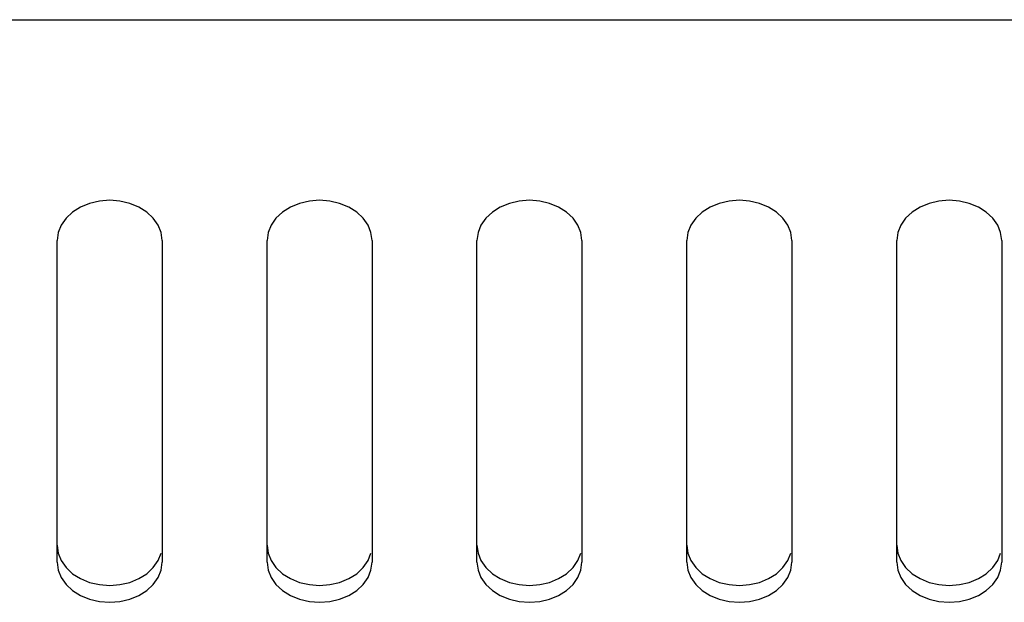
# Model space of a CAD drawing. Units: millimetres. Extents: x -680 to 1659, y -506 to 833.
# Drawn here: x 137 to 175, y 183 to 205 of the extents above; entities that cross this region are included whole.
import ezdxf

# ---------------------------------------------------------------- set-up
doc = ezdxf.new("R2010")
doc.units = ezdxf.units.MM
doc.header["$LTSCALE"] = 23.1
doc.layers.add('008_VIKA', color=7, linetype='CONTINUOUS')

msp = doc.modelspace()

# ---------------------------------------------------------------- linework, layer by layer
at = {"layer": '008_VIKA', "color": 3, "linetype": 'Continuous'}
for p, q in [((-40.006, 205.368), (385.294, 205.368)), ((138.644, 184.695), (138.644, 196.952)), ((142.644, 196.952), (142.644, 184.695)), ((146.644, 184.695), (146.644, 196.952)), ((150.644, 196.952), (150.644, 184.695)), ((154.644, 184.695), (154.644, 196.952)), ((158.644, 196.952), (158.644, 184.695)), ((162.644, 184.695), (162.644, 196.952)), ((166.644, 196.952), (166.644, 184.695)), ((170.644, 184.695), (170.644, 196.952)), ((174.644, 196.952), (174.644, 184.695))]:
    msp.add_line(p, q, dxfattribs=at)
for points in [[(142.644, 196.952), (142.603, 197.256), (142.492, 197.538), (142.306, 197.802), (142.058, 198.035), (141.755, 198.225), (141.409, 198.367), (141.034, 198.453), (140.644, 198.484), (140.254, 198.453), (139.879, 198.367), (139.533, 198.225), (139.23, 198.035), (138.982, 197.802), (138.796, 197.538), (138.685, 197.256), (138.644, 196.952)], [(150.644, 196.952), (150.603, 197.256), (150.492, 197.538), (150.306, 197.802), (150.058, 198.035), (149.755, 198.225), (149.409, 198.367), (149.034, 198.453), (148.644, 198.484), (148.254, 198.453), (147.879, 198.367), (147.533, 198.225), (147.23, 198.035), (146.982, 197.802), (146.796, 197.538), (146.685, 197.256), (146.644, 196.952)], [(158.644, 196.952), (158.603, 197.256), (158.492, 197.538), (158.306, 197.802), (158.058, 198.035), (157.755, 198.225), (157.409, 198.367), (157.034, 198.453), (156.644, 198.484), (156.254, 198.453), (155.879, 198.367), (155.533, 198.225), (155.23, 198.035), (154.982, 197.802), (154.796, 197.538), (154.685, 197.256), (154.644, 196.952)], [(166.644, 196.952), (166.603, 197.256), (166.492, 197.538), (166.306, 197.802), (166.058, 198.035), (165.755, 198.225), (165.409, 198.367), (165.034, 198.453), (164.644, 198.484), (164.254, 198.453), (163.879, 198.367), (163.533, 198.225), (163.23, 198.035), (162.982, 197.802), (162.796, 197.538), (162.685, 197.256), (162.644, 196.952)], [(174.644, 196.952), (174.603, 197.256), (174.492, 197.538), (174.306, 197.802), (174.058, 198.035), (173.755, 198.225), (173.409, 198.367), (173.034, 198.453), (172.644, 198.484), (172.254, 198.453), (171.879, 198.367), (171.533, 198.225), (171.23, 198.035), (170.982, 197.802), (170.796, 197.538), (170.685, 197.256), (170.644, 196.952)], [(138.644, 184.695), (138.685, 184.391), (138.796, 184.109), (138.982, 183.844), (139.23, 183.612), (139.533, 183.422), (139.879, 183.279), (140.254, 183.193), (140.644, 183.163), (141.034, 183.193), (141.409, 183.279), (141.755, 183.422), (142.058, 183.612), (142.306, 183.844), (142.492, 184.109), (142.603, 184.391), (142.644, 184.695)], [(146.644, 184.695), (146.685, 184.391), (146.796, 184.109), (146.982, 183.844), (147.23, 183.612), (147.533, 183.422), (147.879, 183.279), (148.254, 183.193), (148.644, 183.163), (149.034, 183.193), (149.409, 183.279), (149.755, 183.422), (150.058, 183.612), (150.306, 183.844), (150.492, 184.109), (150.603, 184.391), (150.644, 184.695)], [(154.644, 184.695), (154.685, 184.391), (154.796, 184.109), (154.982, 183.844), (155.23, 183.612), (155.533, 183.422), (155.879, 183.279), (156.254, 183.193), (156.644, 183.163), (157.034, 183.193), (157.409, 183.279), (157.755, 183.422), (158.058, 183.612), (158.306, 183.844), (158.492, 184.109), (158.603, 184.391), (158.644, 184.695)], [(162.644, 184.695), (162.685, 184.391), (162.796, 184.109), (162.982, 183.844), (163.23, 183.612), (163.533, 183.422), (163.879, 183.279), (164.254, 183.193), (164.644, 183.163), (165.034, 183.193), (165.409, 183.279), (165.755, 183.422), (166.058, 183.612), (166.306, 183.844), (166.492, 184.109), (166.603, 184.391), (166.644, 184.695)], [(170.644, 184.695), (170.685, 184.391), (170.796, 184.109), (170.982, 183.844), (171.23, 183.612), (171.533, 183.422), (171.879, 183.279), (172.254, 183.193), (172.644, 183.163), (173.034, 183.193), (173.409, 183.279), (173.755, 183.422), (174.058, 183.612), (174.306, 183.844), (174.492, 184.109), (174.603, 184.391), (174.644, 184.695)]]:
    msp.add_lwpolyline(points, dxfattribs=at)
at = {"layer": '008_VIKA', "color": 7, "linetype": 'Continuous'}
for points in [[(138.644, 185.338), (138.685, 185.033), (138.796, 184.751), (138.982, 184.487), (139.23, 184.254)], [(139.23, 184.254), (139.533, 184.065), (139.879, 183.922), (140.254, 183.836), (140.644, 183.806), (141.034, 183.836), (141.409, 183.922), (141.755, 184.065), (142.058, 184.254), (142.306, 184.487), (142.492, 184.751), (142.603, 185.033)], [(146.644, 185.338), (146.685, 185.033), (146.796, 184.751), (146.982, 184.487), (147.23, 184.254)], [(147.23, 184.254), (147.533, 184.065), (147.879, 183.922), (148.254, 183.836), (148.644, 183.806), (149.034, 183.836), (149.409, 183.922), (149.755, 184.065), (150.058, 184.254), (150.306, 184.487), (150.492, 184.751), (150.603, 185.033)], [(154.644, 185.338), (154.685, 185.033), (154.796, 184.751), (154.982, 184.487), (155.23, 184.254)], [(155.23, 184.254), (155.533, 184.065), (155.879, 183.922), (156.254, 183.836), (156.644, 183.806), (157.034, 183.836), (157.409, 183.922), (157.755, 184.065), (158.058, 184.254), (158.306, 184.487), (158.492, 184.751), (158.603, 185.033)], [(162.644, 185.338), (162.685, 185.033), (162.796, 184.751), (162.982, 184.487), (163.23, 184.254)], [(163.23, 184.254), (163.533, 184.065), (163.879, 183.922), (164.254, 183.836), (164.644, 183.806), (165.034, 183.836), (165.409, 183.922), (165.755, 184.065), (166.058, 184.254), (166.306, 184.487), (166.492, 184.751), (166.603, 185.033)], [(170.644, 185.338), (170.685, 185.033), (170.796, 184.751), (170.982, 184.487), (171.23, 184.254)], [(171.23, 184.254), (171.533, 184.065), (171.879, 183.922), (172.254, 183.836), (172.644, 183.806), (173.034, 183.836), (173.409, 183.922), (173.755, 184.065), (174.058, 184.254), (174.306, 184.487), (174.492, 184.751), (174.603, 185.033)]]:
    msp.add_lwpolyline(points, dxfattribs=at)

doc.saveas('drawing.dxf')
